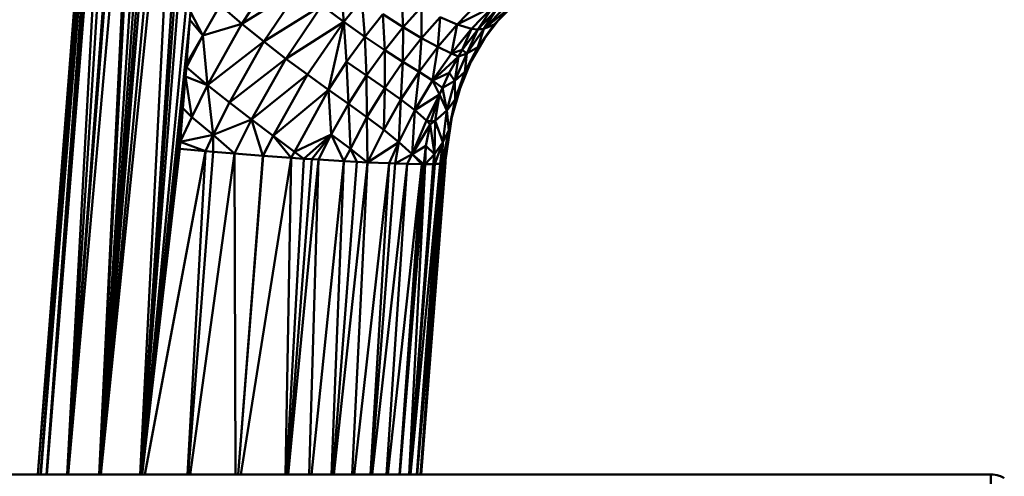
# Model space of a CAD drawing. Units: millimetres. Extents: x 0 to 3360, y 0 to 2376.
# Drawn here: x 2062 to 2183, y 1829 to 1886 of the extents above; entities that cross this region are included whole.
import ezdxf

# ---------------------------------------------------------------- set-up
doc = ezdxf.new("R2010")
doc.units = ezdxf.units.MM
doc.header["$LTSCALE"] = 8
doc.layers.add('Visible Edges(ISO)', color=7, linetype='Continuous', lineweight=50, true_color=0x262659)
doc.layers.add('Visible Tangent Edges(ISO)', color=7, linetype='Continuous', lineweight=50, true_color=0x1a1a3e)

msp = doc.modelspace()

# ---------------------------------------------------------------- linework, layer by layer
at = {"layer": 'Visible Edges(ISO)'}
for p, q in [((2064.62, 1829.68), (2072.09, 1925.47)), ((2064.62, 1829.68), (2072.11, 1925.44)), ((2072.29, 1925.38), (2064.63, 1829.68)), ((2064.95, 1829.68), (2072.29, 1925.38)), ((2064.96, 1829.68), (2072.54, 1925.29)), ((2072.72, 1925.26), (2064.97, 1829.68)), ((2065.68, 1829.68), (2072.72, 1925.26)), ((2073.31, 1925.13), (2065.7, 1829.68)), ((2073.38, 1925.12), (2065.71, 1829.68)), ((2068.21, 1829.68), (2073.38, 1925.12)), ((2068.25, 1829.68), (2074.33, 1924.97)), ((2068.3, 1829.68), (2075.6, 1924.78)), ((2076.8, 1924.64), (2068.35, 1829.68)), ((2072.15, 1829.68), (2076.8, 1924.64)), ((2072.17, 1829.68), (2077.17, 1924.59)), ((2072.24, 1829.68), (2079.02, 1924.38)), ((2072.33, 1829.68), (2081.14, 1924.16)), ((2077.27, 1829.68), (2083.48, 1923.93)), ((2077.38, 1829.68), (2085.21, 1911.84)), ((2089.68, 1885.03), (2094.13, 1891.72)), ((2089.68, 1885.03), (2096.84, 1889.44)), ((2096.84, 1889.44), (2092.38, 1882.84)), ((2104.45, 1888.06), (2102.22, 1885.26)), ((2104.8, 1883.43), (2104.45, 1888.06)), ((2087.01, 1887.3), (2084.91, 1883.58)), ((2089.68, 1885.03), (2087.01, 1887.3)), ((2092.38, 1882.84), (2099.54, 1887.28)), ((2099.54, 1887.28), (2095.09, 1880.74)), ((2102.22, 1885.26), (2099.54, 1887.28)), ((2111.78, 1887.13), (2109.51, 1884.6)), ((2111.78, 1887.13), (2111.78, 1883.25)), ((2118.63, 1887.47), (2116.16, 1884.95)), ((2117.94, 1884.43), (2120.58, 1887.14)), ((2118.68, 1884.34), (2120.58, 1887.14)), ((2119.43, 1884.43), (2122.09, 1887.13)), ((2120.71, 1884.94), (2123.2, 1887.46)), ((2083.3, 1885.53), (2083.37, 1886.48)), ((2083.37, 1886.48), (2084.91, 1883.58)), ((2107.04, 1886.21), (2104.8, 1883.43)), ((2107.04, 1886.21), (2107.25, 1881.79)), ((2107.04, 1886.21), (2109.51, 1884.6)), ((2114.09, 1885.86), (2111.78, 1883.25)), ((2114.09, 1885.86), (2113.78, 1882.18)), ((2116.16, 1884.95), (2114.09, 1885.86)), ((2118.68, 1884.34), (2120.82, 1886.59)), ((2119.43, 1884.43), (2120.82, 1886.59)), ((2082.88, 1880.12), (2083.3, 1885.53)), ((2089.68, 1885.03), (2084.91, 1883.58)), ((2089.68, 1885.03), (2085.49, 1877.5)), ((2092.38, 1882.84), (2089.68, 1885.03)), ((2102.22, 1885.26), (2095.09, 1880.74)), ((2102.22, 1885.26), (2097.76, 1878.78)), ((2102.22, 1885.26), (2100.34, 1876.93)), ((2102.22, 1885.26), (2102.56, 1880.34)), ((2104.8, 1883.43), (2102.22, 1885.26)), ((2109.51, 1884.6), (2107.25, 1881.79)), ((2109.51, 1884.6), (2109.5, 1880.36)), ((2109.51, 1884.6), (2111.78, 1883.25)), ((2116.16, 1884.95), (2113.78, 1882.18)), ((2115.46, 1881.4), (2116.16, 1884.95)), ((2115.46, 1881.4), (2117.94, 1884.43)), ((2117.94, 1884.43), (2116.16, 1884.95)), ((2117.36, 1881.39), (2119.43, 1884.43)), ((2117.94, 1884.43), (2118.68, 1884.34)), ((2118.68, 1884.34), (2119.43, 1884.43)), ((2120.71, 1884.94), (2118.69, 1882.17)), ((2118.69, 1882.17), (2119.43, 1884.43)), ((2120.71, 1884.94), (2119.43, 1884.43)), ((2119.51, 1883.24), (2121.21, 1885.44)), ((2119.51, 1883.24), (2120.71, 1884.94)), ((2084.91, 1883.58), (2082.9, 1879.72)), ((2084.91, 1883.58), (2085.49, 1877.5)), ((2104.8, 1883.43), (2102.56, 1880.34)), ((2104.8, 1883.43), (2105, 1878.66)), ((2107.25, 1881.79), (2104.8, 1883.43)), ((2111.78, 1883.25), (2109.5, 1880.36)), ((2111.78, 1883.25), (2111.48, 1879.12)), ((2113.78, 1882.18), (2111.78, 1883.25)), ((2116.79, 1881.82), (2118.68, 1884.34)), ((2117.85, 1880.35), (2119.51, 1883.24)), ((2119.51, 1883.24), (2118.69, 1882.17)), ((2092.38, 1882.84), (2085.49, 1877.5)), ((2088.16, 1875.35), (2092.38, 1882.84)), ((2113.78, 1882.18), (2111.48, 1879.12)), ((2113.13, 1878.05), (2113.78, 1882.18)), ((2115.46, 1881.4), (2113.78, 1882.18)), ((2117.1, 1879.11), (2118.69, 1882.17)), ((2118.69, 1882.17), (2117.36, 1881.39)), ((2117.85, 1880.35), (2118.69, 1882.17)), ((2095.09, 1880.74), (2088.16, 1875.35)), ((2095.09, 1880.74), (2090.86, 1873.26)), ((2095.09, 1880.74), (2097.76, 1878.78)), ((2107.25, 1881.79), (2105, 1878.66)), ((2107.25, 1881.79), (2107.25, 1877.13)), ((2107.25, 1881.79), (2109.5, 1880.36)), ((2113.13, 1878.05), (2115.46, 1881.4)), ((2113.13, 1878.05), (2116.33, 1881.02)), ((2115.16, 1879), (2116.33, 1881.02)), ((2115.46, 1881.4), (2116.79, 1881.82)), ((2116.33, 1881.02), (2115.46, 1881.4)), ((2117.36, 1881.39), (2115.86, 1878.04)), ((2116.33, 1881.02), (2115.86, 1878.04)), ((2116.33, 1881.02), (2116.79, 1881.82)), ((2117.36, 1881.39), (2116.33, 1881.02)), ((2117.36, 1881.39), (2116.79, 1881.82)), ((2117.1, 1879.11), (2117.36, 1881.39)), ((2082.88, 1880.12), (2082.76, 1878.55)), ((2082.9, 1879.72), (2082.76, 1878.55)), ((2082.9, 1879.72), (2082.88, 1880.12)), ((2102.56, 1880.34), (2100.34, 1876.93)), ((2102.56, 1880.34), (2102.79, 1875.2)), ((2102.56, 1880.34), (2105, 1878.66)), ((2109.5, 1880.36), (2107.25, 1877.13)), ((2109.5, 1880.36), (2109.25, 1875.73)), ((2109.5, 1880.36), (2111.48, 1879.12)), ((2116.51, 1877.12), (2117.85, 1880.35)), ((2117.1, 1879.11), (2117.85, 1880.35)), ((2082.76, 1878.55), (2082.46, 1874.65)), ((2082.76, 1878.55), (2083.53, 1873.54)), ((2097.76, 1878.78), (2090.86, 1873.26)), ((2097.76, 1878.78), (2093.54, 1871.26)), ((2097.76, 1878.78), (2100.34, 1876.93)), ((2105, 1878.66), (2102.79, 1875.2)), ((2105, 1878.66), (2105.07, 1873.56)), ((2105, 1878.66), (2107.25, 1877.13)), ((2109.25, 1875.73), (2111.48, 1879.12)), ((2111.48, 1879.12), (2110.96, 1874.4)), ((2113.13, 1878.05), (2111.48, 1879.12)), ((2113.13, 1878.05), (2115.16, 1879)), ((2114.35, 1877.15), (2115.16, 1879)), ((2115.86, 1878.04), (2115.16, 1879)), ((2117.1, 1879.11), (2115.86, 1878.04)), ((2115.91, 1875.71), (2117.1, 1879.11)), ((2117.1, 1879.11), (2116.51, 1877.12)), ((2083.53, 1873.54), (2085.49, 1877.5)), ((2085.49, 1877.5), (2086.17, 1871.38)), ((2088.16, 1875.35), (2085.49, 1877.5)), ((2105.07, 1873.56), (2107.25, 1877.13)), ((2107.25, 1877.13), (2107.14, 1872)), ((2107.25, 1877.13), (2109.25, 1875.73)), ((2113.13, 1878.05), (2110.96, 1874.4)), ((2113.13, 1878.05), (2114, 1876.36)), ((2114.35, 1877.15), (2114, 1876.36)), ((2115.86, 1878.04), (2114.35, 1877.15)), ((2114.89, 1874.39), (2114.35, 1877.15)), ((2114.89, 1874.39), (2115.86, 1878.04)), ((2116.51, 1877.12), (2115.49, 1873.55)), ((2115.91, 1875.71), (2115.86, 1878.04)), ((2116.51, 1877.12), (2115.91, 1875.71)), ((2093.54, 1871.26), (2100.34, 1876.93)), ((2096.17, 1869.32), (2100.34, 1876.93)), ((2100.34, 1876.93), (2100.69, 1871.43)), ((2100.34, 1876.93), (2102.79, 1875.2)), ((2110.96, 1874.4), (2114, 1876.36)), ((2112.37, 1873.14), (2114, 1876.36)), ((2112.37, 1873.14), (2113.9, 1876.14)), ((2113.9, 1876.14), (2112.93, 1873.04)), ((2114, 1876.36), (2113.47, 1873.12)), ((2113.9, 1876.14), (2113.47, 1873.12)), ((2114, 1876.36), (2113.9, 1876.14)), ((2114.89, 1874.39), (2114, 1876.36)), ((2088.16, 1875.35), (2086.17, 1871.38)), ((2088.16, 1875.35), (2090.86, 1873.26)), ((2100.69, 1871.43), (2102.79, 1875.2)), ((2102.79, 1875.2), (2103.03, 1869.67)), ((2102.79, 1875.2), (2105.07, 1873.56)), ((2109.25, 1875.73), (2107.14, 1872)), ((2109.25, 1875.73), (2109, 1870.49)), ((2110.96, 1874.4), (2109.25, 1875.73)), ((2114.89, 1874.39), (2115.91, 1875.71)), ((2115.12, 1871.98), (2115.91, 1875.71)), ((2115.49, 1873.55), (2115.91, 1875.71)), ((2082.46, 1874.65), (2082.13, 1870.51)), ((2082.13, 1870.51), (2083.53, 1873.54)), ((2086.17, 1871.38), (2083.53, 1873.54)), ((2103.03, 1869.67), (2105.07, 1873.56)), ((2105.07, 1873.56), (2105.12, 1868)), ((2105.07, 1873.56), (2107.14, 1872)), ((2110.96, 1874.4), (2110.63, 1869.01)), ((2110.96, 1874.4), (2112.37, 1873.14)), ((2113.47, 1873.12), (2114.89, 1874.39)), ((2114.41, 1870.47), (2114.89, 1874.39)), ((2114.7, 1867.99), (2115.49, 1873.55)), ((2114.89, 1874.39), (2115.12, 1871.98)), ((2115.12, 1871.98), (2115.49, 1873.55)), ((2090.86, 1873.26), (2088.79, 1869.09)), ((2090.86, 1873.26), (2092.27, 1868.81)), ((2110.63, 1869.01), (2112.37, 1873.14)), ((2112.84, 1872.64), (2112.31, 1870.02)), ((2112.37, 1873.14), (2112.93, 1873.04)), ((2112.85, 1872.65), (2112.85, 1872.66)), ((2112.93, 1873.04), (2113.47, 1873.12)), ((2113.47, 1873.12), (2113.39, 1869)), ((2113.47, 1873.12), (2114.41, 1870.47)), ((2086.17, 1871.38), (2082.13, 1870.51)), ((2086.17, 1871.38), (2086.17, 1869.3)), ((2086.17, 1871.38), (2088.79, 1869.09)), ((2092.27, 1868.81), (2093.54, 1871.26)), ((2093.54, 1871.26), (2095.76, 1868.56)), ((2093.54, 1871.26), (2096.17, 1869.32)), ((2096.17, 1869.32), (2100.69, 1871.43)), ((2100.69, 1871.43), (2097.3, 1868.45)), ((2098.3, 1868.38), (2100.69, 1871.43)), ((2107.14, 1872), (2105.12, 1868)), ((2107.14, 1872), (2109, 1870.49)), ((2114.41, 1870.47), (2115.12, 1871.98)), ((2114.56, 1867.92), (2115.12, 1871.98)), ((2082.13, 1870.51), (2082.07, 1869.67)), ((2109, 1870.49), (2105.12, 1868)), ((2109, 1870.49), (2108.54, 1867.85)), ((2109, 1870.49), (2110.63, 1869.01)), ((2110.63, 1869.01), (2112.31, 1870.02)), ((2112.31, 1870.02), (2112.06, 1867.78)), ((2112.31, 1870.02), (2113.39, 1869)), ((2113.39, 1869), (2114.41, 1870.47)), ((2114.41, 1870.47), (2114.07, 1867.84)), ((2082.07, 1869.67), (2077.46, 1829.68)), ((2085.24, 1869.39), (2077.76, 1829.68)), ((2085.24, 1869.39), (2083.01, 1829.68)), ((2086.17, 1869.3), (2083.1, 1829.68)), ((2088.79, 1869.09), (2092.27, 1868.81)), ((2092.27, 1868.81), (2089.23, 1829.68)), ((2092.27, 1868.81), (2092.32, 1868.8)), ((2095.76, 1868.56), (2092.32, 1868.8)), ((2096.17, 1869.32), (2095.76, 1868.56)), ((2097.3, 1868.45), (2096.17, 1869.32)), ((2103.03, 1869.67), (2103.84, 1868.06)), ((2103.03, 1869.67), (2105.12, 1868)), ((2110.63, 1869.01), (2108.54, 1867.85)), ((2110.63, 1869.01), (2112.06, 1867.78)), ((2112.24, 1867.79), (2113.39, 1869)), ((2113.39, 1869), (2113.22, 1867.8)), ((2098.3, 1868.38), (2095.29, 1829.68)), ((2099.1, 1868.34), (2095.37, 1829.68)), ((2097.3, 1868.45), (2095.76, 1868.56)), ((2098.3, 1868.38), (2097.3, 1868.45)), ((2099.1, 1868.34), (2097.97, 1829.68)), ((2102.22, 1868.15), (2098.27, 1829.68)), ((2099.1, 1868.34), (2098.3, 1868.38)), ((2102.22, 1868.15), (2099.1, 1868.34)), ((2102.22, 1868.15), (2100.71, 1829.68)), ((2103.84, 1868.06), (2100.87, 1829.68)), ((2105.12, 1868), (2100.99, 1829.68)), ((2103.84, 1868.06), (2102.22, 1868.15)), ((2105.12, 1868), (2103.24, 1829.68)), ((2107.8, 1867.89), (2103.49, 1829.68)), ((2105.12, 1868), (2103.84, 1868.06)), ((2105.12, 1868), (2107.8, 1867.89)), ((2107.8, 1867.89), (2105.51, 1829.68)), ((2108.54, 1867.85), (2105.58, 1829.68)), ((2110.02, 1867.82), (2105.72, 1829.68)), ((2110.02, 1867.82), (2107.46, 1829.68)), ((2107.63, 1829.68), (2111.83, 1867.79)), ((2108.54, 1867.85), (2107.8, 1867.89)), ((2108.54, 1867.85), (2110.02, 1867.82)), ((2111.83, 1867.79), (2109.08, 1829.68)), ((2112.06, 1867.78), (2109.1, 1829.68)), ((2110.02, 1867.82), (2111.83, 1867.79)), ((2113.22, 1867.8), (2110.33, 1829.68)), ((2111.19, 1829.68), (2114.07, 1867.84)), ((2111.23, 1829.68), (2114.56, 1867.92)), ((2114.56, 1867.92), (2111.66, 1829.68)), ((2111.67, 1829.68), (2114.7, 1867.99)), ((2111.73, 1829.68), (2114.72, 1868.01)), ((2114.7, 1867.99), (2111.73, 1829.68)), ((2111.83, 1867.79), (2112.06, 1867.78)), ((2112.06, 1867.78), (2112.24, 1867.79)), ((2113.22, 1867.8), (2113.43, 1867.81)), ((2113.43, 1867.81), (2114.07, 1867.84)), ((2114.07, 1867.84), (2114.14, 1867.86)), ((2114.14, 1867.86), (2114.31, 1867.88)), ((2114.31, 1867.88), (2114.56, 1867.92)), ((2114.56, 1867.92), (2114.69, 1867.99)), ((2114.69, 1867.99), (2114.7, 1867.99)), ((2114.7, 1867.99), (2114.72, 1868.01)), ((2114.72, 1868.01), (2114.73, 1868.23)), ((2025.29, 1829.68), (2181.77, 1829.68))]:
    msp.add_line(p, q, dxfattribs=at)
msp.add_open_spline([(2181.77, 1829.68), (2182.11, 1829.68), (2182.46, 1829.62), (2183.01, 1829.43), (2183.22, 1829.33), (2183.41, 1829.21)], degree=3, knots=[0, 0, 0, 0, 0.1037687, 0.1037687, 0.173102, 0.173102, 0.173102, 0.173102], dxfattribs=at)
at = {"layer": 'Visible Tangent Edges(ISO)'}
for p, q in [((2065.7, 1829.68), (2073.13, 1925.17)), ((2068.29, 1829.68), (2075.44, 1924.81)), ((2068.3, 1829.68), (2075.69, 1924.78)), ((2072.21, 1829.68), (2078.35, 1924.46)), ((2072.27, 1829.68), (2079.63, 1924.32)), ((2072.29, 1829.68), (2080.08, 1924.27)), ((2081.97, 1924.08), (2072.36, 1829.68)), ((2077.2, 1829.68), (2081.97, 1924.08)), ((2077.29, 1829.68), (2083.99, 1923.88)), ((2077.31, 1829.68), (2084.64, 1923.82)), ((2101.78, 1890.11), (2102.22, 1885.26)), ((2109.29, 1888.73), (2109.51, 1884.6)), ((2120.58, 1887.14), (2116.16, 1884.95)), ((2119.43, 1884.43), (2123.2, 1887.46)), ((2077.42, 1829.68), (2083.3, 1885.53)), ((2084.91, 1883.58), (2083.3, 1885.53)), ((2116.79, 1881.82), (2117.94, 1884.43)), ((2084.91, 1883.58), (2082.88, 1880.12)), ((2118.68, 1884.34), (2117.36, 1881.39)), ((2095.09, 1880.74), (2092.38, 1882.84)), ((2082.88, 1880.12), (2077.43, 1829.68)), ((2082.9, 1879.72), (2085.49, 1877.5)), ((2077.44, 1829.68), (2082.76, 1878.55)), ((2082.76, 1878.55), (2085.49, 1877.5)), ((2114.35, 1877.16), (2113.13, 1878.05)), ((2077.45, 1829.68), (2082.46, 1874.65)), ((2082.46, 1874.65), (2083.53, 1873.54)), ((2110.96, 1874.4), (2109, 1870.49)), ((2086.17, 1871.38), (2090.86, 1873.26)), ((2090.86, 1873.26), (2093.54, 1871.26)), ((2110.63, 1869.01), (2112.85, 1872.64)), ((2112.37, 1873.14), (2112.84, 1872.64)), ((2112.84, 1872.64), (2113.39, 1869)), ((2113.47, 1873.12), (2112.85, 1872.66)), ((2085.24, 1869.39), (2086.17, 1871.38)), ((2092.32, 1868.8), (2093.54, 1871.26)), ((2100.69, 1871.43), (2099.1, 1868.34)), ((2100.69, 1871.43), (2102.22, 1868.15)), ((2100.69, 1871.43), (2103.03, 1869.67)), ((2114.31, 1867.88), (2115.12, 1871.98)), ((2115.12, 1871.98), (2114.69, 1867.99)), ((2115.12, 1871.98), (2114.7, 1867.99)), ((2085.24, 1869.39), (2082.13, 1870.51)), ((2109, 1870.49), (2107.8, 1867.89)), ((2112.31, 1870.02), (2112.24, 1867.79)), ((2113.43, 1867.81), (2114.41, 1870.47)), ((2114.41, 1870.47), (2114.14, 1867.86)), ((2114.41, 1870.47), (2114.31, 1867.88)), ((2085.24, 1869.39), (2082.07, 1869.67)), ((2088.79, 1869.09), (2083.34, 1829.68)), ((2086.17, 1869.3), (2085.24, 1869.39)), ((2086.17, 1869.3), (2088.79, 1869.09)), ((2088.79, 1869.09), (2088.91, 1829.68)), ((2089.24, 1829.68), (2092.32, 1868.8)), ((2103.03, 1869.67), (2102.22, 1868.15)), ((2110.63, 1869.01), (2110.02, 1867.82)), ((2110.63, 1869.01), (2111.83, 1867.79)), ((2113.39, 1869), (2113.43, 1867.81)), ((2095.76, 1868.56), (2089.56, 1829.68)), ((2095.05, 1829.68), (2095.76, 1868.56)), ((2095.2, 1829.68), (2097.3, 1868.45)), ((2112.24, 1867.79), (2109.12, 1829.68)), ((2112.24, 1867.79), (2110.24, 1829.68)), ((2110.35, 1829.68), (2113.43, 1867.81)), ((2110.41, 1829.68), (2114.07, 1867.84)), ((2111.2, 1829.68), (2114.14, 1867.86)), ((2114.31, 1867.88), (2111.21, 1829.68)), ((2114.69, 1867.99), (2111.67, 1829.68)), ((2112.24, 1867.79), (2113.22, 1867.8)), ((2181.77, 1829.68), (2181.77, 1827.7))]:
    msp.add_line(p, q, dxfattribs=at)

doc.saveas('drawing.dxf')
